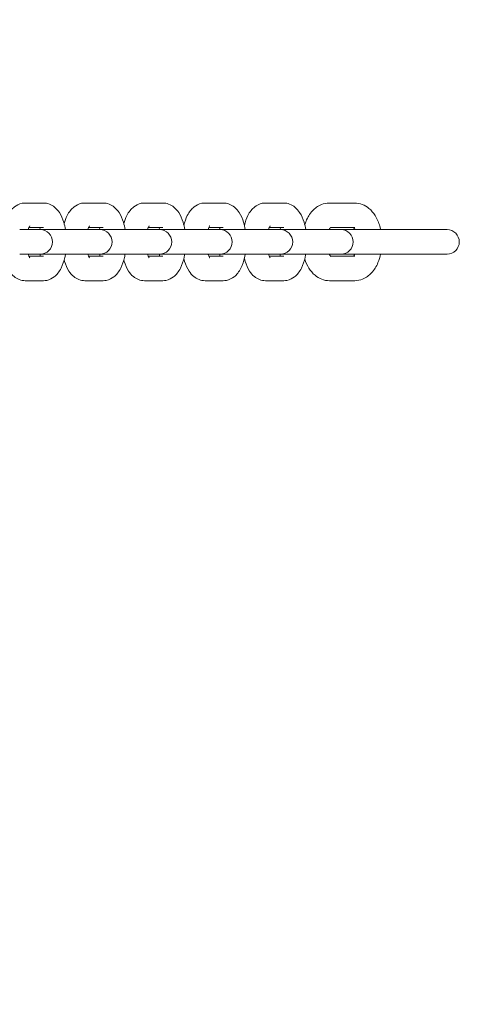
# Model space of a CAD drawing. Units: millimetres. Extents: x 53676 to 54676, y -49182 to -47629.
# Drawn here: x 54216 to 54227, y -48131 to -48107 of the extents above; entities that cross this region are included whole.
import ezdxf

# ---------------------------------------------------------------- set-up
doc = ezdxf.new("R2010")
doc.units = ezdxf.units.MM
doc.styles.add('arialN', font='txt')
doc.dimstyles.new('100 strzałki', dxfattribs={"dimtxt": 20, "dimasz": 22, "dimexe": 15, "dimexo": 15, "dimgap": 5, "dimtad": 1, "dimdec": 0, "dimtxsty": 'arialN', "dimcen": 0, "dimse1": 1, "dimse2": 1, "dimclrd": 5, "dimclre": 5, "dimclrt": 256, "dimadec": 0, "dimazin": 0, "dimtfac": 1, "dimtdec": 0, "dimtmove": 0, "dimatfit": 0, "dimfxl": 1, "dimarcsym": 0})

# ---------------------------------------------------------------- blocks, each defined once
blk = doc.blocks.new('A$C6199276C')
at = {"lineweight": 0}
for p, q in [((805.697, 783.304), (806.143, 783.304)), ((807.157, 783.304), (807.603, 783.304)), ((808.617, 783.304), (809.063, 783.304)), ((810.097, 783.304), (810.543, 783.304)), ((811.577, 783.304), (812.023, 783.304)), ((813.139, 783.304), (813.76, 783.304)), ((806.008, 782.654), (805.562, 782.654)), ((805.79, 782.704), (806.143, 782.704)), ((806.064, 782.654), (806.008, 782.654)), ((807.021, 782.654), (806.064, 782.654)), ((807.468, 782.654), (807.021, 782.654)), ((807.25, 782.704), (807.603, 782.704)), ((807.523, 782.654), (807.468, 782.654)), ((808.481, 782.654), (807.523, 782.654)), ((808.927, 782.654), (808.481, 782.654)), ((808.71, 782.704), (809.063, 782.704)), ((808.983, 782.654), (808.927, 782.654)), ((809.961, 782.654), (808.983, 782.654)), ((810.407, 782.654), (809.961, 782.654)), ((810.19, 782.704), (810.543, 782.704)), ((810.463, 782.654), (810.407, 782.654)), ((811.441, 782.654), (810.463, 782.654)), ((811.887, 782.654), (811.441, 782.654)), ((811.67, 782.704), (812.023, 782.704)), ((811.943, 782.654), (811.887, 782.654)), ((812.921, 782.654), (811.943, 782.654)), ((813.367, 782.654), (812.921, 782.654)), ((813.167, 782.704), (813.76, 782.704)), ((813.423, 782.654), (813.367, 782.654)), ((816.019, 782.654), (813.423, 782.654)), ((806.008, 782.054), (805.562, 782.054)), ((806.143, 782.004), (805.79, 782.004)), ((806.008, 782.054), (806.064, 782.054)), ((806.064, 782.054), (807.021, 782.054)), ((807.468, 782.054), (807.021, 782.054)), ((807.603, 782.004), (807.25, 782.004)), ((807.468, 782.054), (807.523, 782.054)), ((807.523, 782.054), (808.481, 782.054)), ((808.927, 782.054), (808.481, 782.054)), ((809.063, 782.004), (808.71, 782.004)), ((808.927, 782.054), (808.983, 782.054)), ((808.983, 782.054), (809.961, 782.054)), ((810.407, 782.054), (809.961, 782.054)), ((810.543, 782.004), (810.19, 782.004)), ((810.407, 782.054), (810.463, 782.054)), ((810.463, 782.054), (811.441, 782.054)), ((811.887, 782.054), (811.441, 782.054)), ((812.023, 782.004), (811.67, 782.004)), ((811.887, 782.054), (811.943, 782.054)), ((811.943, 782.054), (812.921, 782.054)), ((813.367, 782.054), (812.921, 782.054)), ((813.76, 782.004), (813.167, 782.004)), ((813.367, 782.054), (813.423, 782.054)), ((813.423, 782.054), (816.019, 782.054)), ((806.143, 781.404), (805.697, 781.404)), ((807.603, 781.404), (807.157, 781.404)), ((809.063, 781.404), (808.617, 781.404)), ((810.543, 781.404), (810.097, 781.404)), ((812.023, 781.404), (811.577, 781.404)), ((813.76, 781.404), (813.139, 781.404))]:
    blk.add_line(p, q, dxfattribs=at)
for centre in [(806.064, 782.354), (807.523, 782.354), (808.983, 782.354), (810.463, 782.354), (811.943, 782.354), (813.423, 782.354), (816.019, 782.354)]:
    blk.add_arc(centre, 0.3, 270, 90, dxfattribs=at)
for points, knots in [([(805.191, 782.801), (805.21, 782.87), (805.234, 782.935), (805.287, 783.04), (805.312, 783.082), (805.369, 783.153), (805.398, 783.183), (805.483, 783.249), (805.546, 783.282), (805.644, 783.302), (805.671, 783.304), (805.697, 783.304)], [5.3111432, 5.3111432, 5.3111432, 5.3111432, 5.607166, 5.607166, 5.8145905, 5.8145905, 5.9771536, 5.9771536, 6.2036953, 6.2036953, 6.2831853, 6.2831853, 6.2831853, 6.2831853]), ([(806.143, 783.304), (806.194, 783.304), (806.244, 783.295), (806.338, 783.259), (806.38, 783.233), (806.465, 783.164), (806.502, 783.119), (806.582, 782.998), (806.615, 782.917), (806.659, 782.775), (806.672, 782.715), (806.683, 782.654)], [0, 0, 0, 0, 0.150796, 0.150796, 0.319508, 0.319508, 0.553038, 0.553038, 0.927626, 0.927626, 1.175974, 1.175974, 1.175974, 1.175974]), ([(806.65, 782.801), (806.669, 782.87), (806.693, 782.935), (806.746, 783.04), (806.772, 783.082), (806.829, 783.153), (806.858, 783.183), (806.943, 783.249), (807.005, 783.282), (807.104, 783.302), (807.131, 783.304), (807.157, 783.304)], [5.3111432, 5.3111432, 5.3111432, 5.3111432, 5.607166, 5.607166, 5.8145905, 5.8145905, 5.9771536, 5.9771536, 6.2036953, 6.2036953, 6.2831853, 6.2831853, 6.2831853, 6.2831853]), ([(807.603, 783.304), (807.654, 783.304), (807.704, 783.295), (807.798, 783.259), (807.84, 783.233), (807.925, 783.164), (807.962, 783.119), (808.042, 782.998), (808.075, 782.917), (808.118, 782.775), (808.132, 782.715), (808.142, 782.654)], [0, 0, 0, 0, 0.150796, 0.150796, 0.319508, 0.319508, 0.553038, 0.553038, 0.927626, 0.927626, 1.175974, 1.175974, 1.175974, 1.175974]), ([(808.11, 782.801), (808.129, 782.87), (808.153, 782.935), (808.206, 783.04), (808.232, 783.082), (808.289, 783.153), (808.318, 783.183), (808.402, 783.249), (808.465, 783.282), (808.564, 783.302), (808.59, 783.304), (808.617, 783.304)], [5.3111432, 5.3111432, 5.3111432, 5.3111432, 5.607166, 5.607166, 5.8145905, 5.8145905, 5.9771536, 5.9771536, 6.2036953, 6.2036953, 6.2831853, 6.2831853, 6.2831853, 6.2831853]), ([(809.063, 783.304), (809.113, 783.304), (809.163, 783.295), (809.257, 783.259), (809.3, 783.233), (809.385, 783.164), (809.422, 783.119), (809.501, 782.998), (809.535, 782.917), (809.578, 782.775), (809.592, 782.715), (809.602, 782.654)], [0, 0, 0, 0, 0.150796, 0.150796, 0.319508, 0.319508, 0.553038, 0.553038, 0.927626, 0.927626, 1.175974, 1.175974, 1.175974, 1.175974]), ([(809.58, 782.762), (809.6, 782.845), (809.627, 782.923), (809.686, 783.04), (809.712, 783.082), (809.769, 783.153), (809.798, 783.183), (809.882, 783.249), (809.945, 783.282), (810.044, 783.302), (810.07, 783.304), (810.097, 783.304)], [5.255768, 5.255768, 5.255768, 5.255768, 5.607166, 5.607166, 5.814591, 5.814591, 5.977154, 5.977154, 6.203695, 6.203695, 6.283185, 6.283185, 6.283185, 6.283185]), ([(810.543, 783.304), (810.593, 783.304), (810.643, 783.295), (810.737, 783.259), (810.78, 783.233), (810.865, 783.164), (810.902, 783.119), (810.981, 782.998), (811.015, 782.917), (811.058, 782.775), (811.072, 782.715), (811.082, 782.654)], [0, 0, 0, 0, 0.150796, 0.150796, 0.319508, 0.319508, 0.553038, 0.553038, 0.927626, 0.927626, 1.175974, 1.175974, 1.175974, 1.175974]), ([(811.06, 782.762), (811.08, 782.845), (811.107, 782.923), (811.166, 783.04), (811.192, 783.082), (811.249, 783.153), (811.278, 783.183), (811.362, 783.249), (811.425, 783.282), (811.524, 783.302), (811.55, 783.304), (811.577, 783.304)], [5.255768, 5.255768, 5.255768, 5.255768, 5.607166, 5.607166, 5.814591, 5.814591, 5.977154, 5.977154, 6.203695, 6.203695, 6.283185, 6.283185, 6.283185, 6.283185]), ([(812.023, 783.304), (812.073, 783.304), (812.123, 783.295), (812.217, 783.259), (812.26, 783.233), (812.345, 783.164), (812.382, 783.119), (812.461, 782.998), (812.495, 782.917), (812.538, 782.775), (812.552, 782.715), (812.562, 782.654)], [0, 0, 0, 0, 0.150796, 0.150796, 0.319508, 0.319508, 0.553038, 0.553038, 0.927626, 0.927626, 1.175974, 1.175974, 1.175974, 1.175974]), ([(812.537, 782.775), (812.547, 782.804), (812.557, 782.834), (812.608, 782.954), (812.659, 783.039), (812.785, 783.176), (812.857, 783.231), (813.004, 783.29), (813.071, 783.304), (813.139, 783.304)], [5.238896, 5.238896, 5.238896, 5.238896, 5.356881, 5.356881, 5.734463, 5.734463, 6.057479, 6.057479, 6.283185, 6.283185, 6.283185, 6.283185]), ([(813.76, 783.304), (813.823, 783.304), (813.885, 783.292), (814.005, 783.247), (814.061, 783.213), (814.169, 783.122), (814.218, 783.062), (814.309, 782.917), (814.347, 782.829), (814.381, 782.709), (814.388, 782.682), (814.394, 782.654)], [0, 0, 0, 0, 0.210322, 0.210322, 0.440848, 0.440848, 0.731699, 0.731699, 1.094523, 1.094523, 1.199767, 1.199767, 1.199767, 1.199767]), ([(805.773, 782.654), (805.778, 782.673), (805.784, 782.689), (805.797, 782.72), (805.804, 782.733), (805.811, 782.745), (805.813, 782.747), (805.813, 782.747)], [5.3482594, 5.3482594, 5.3482594, 5.3482594, 5.5013013, 5.5013013, 5.7032731, 5.7032731, 5.8260815, 5.8260815, 5.8260815, 5.8260815]), ([(807.233, 782.654), (807.238, 782.673), (807.244, 782.689), (807.256, 782.72), (807.263, 782.733), (807.271, 782.745), (807.272, 782.747), (807.272, 782.747)], [5.3482594, 5.3482594, 5.3482594, 5.3482594, 5.5013013, 5.5013013, 5.7032731, 5.7032731, 5.8260815, 5.8260815, 5.8260815, 5.8260815]), ([(808.692, 782.654), (808.698, 782.673), (808.703, 782.689), (808.716, 782.72), (808.723, 782.733), (808.73, 782.745), (808.732, 782.747), (808.732, 782.747)], [5.3482594, 5.3482594, 5.3482594, 5.3482594, 5.5013013, 5.5013013, 5.7032731, 5.7032731, 5.8260815, 5.8260815, 5.8260815, 5.8260815]), ([(810.172, 782.654), (810.178, 782.673), (810.183, 782.689), (810.196, 782.72), (810.203, 782.733), (810.21, 782.745), (810.212, 782.747), (810.212, 782.747)], [5.3482594, 5.3482594, 5.3482594, 5.3482594, 5.5013013, 5.5013013, 5.7032731, 5.7032731, 5.8260815, 5.8260815, 5.8260815, 5.8260815]), ([(811.652, 782.654), (811.658, 782.673), (811.663, 782.689), (811.676, 782.72), (811.683, 782.733), (811.69, 782.745), (811.692, 782.747), (811.692, 782.747)], [5.3482594, 5.3482594, 5.3482594, 5.3482594, 5.5013013, 5.5013013, 5.7032731, 5.7032731, 5.8260815, 5.8260815, 5.8260815, 5.8260815]), ([(806.051, 782.704), (806.054, 782.696), (806.058, 782.687), (806.064, 782.669), (806.066, 782.662), (806.068, 782.654)], [0.7735237, 0.7735237, 0.7735237, 0.7735237, 0.8708536, 0.8708536, 0.9349259, 0.9349259, 0.9349259, 0.9349259]), ([(807.51, 782.704), (807.514, 782.696), (807.517, 782.687), (807.523, 782.669), (807.526, 782.662), (807.528, 782.654)], [0.7735237, 0.7735237, 0.7735237, 0.7735237, 0.8708536, 0.8708536, 0.9349259, 0.9349259, 0.9349259, 0.9349259]), ([(808.97, 782.704), (808.973, 782.696), (808.977, 782.687), (808.983, 782.669), (808.985, 782.662), (808.988, 782.654)], [0.7735237, 0.7735237, 0.7735237, 0.7735237, 0.8708536, 0.8708536, 0.9349259, 0.9349259, 0.9349259, 0.9349259]), ([(810.45, 782.704), (810.453, 782.696), (810.457, 782.687), (810.463, 782.669), (810.465, 782.662), (810.468, 782.654)], [0.7735237, 0.7735237, 0.7735237, 0.7735237, 0.8708536, 0.8708536, 0.9349259, 0.9349259, 0.9349259, 0.9349259]), ([(811.93, 782.704), (811.934, 782.696), (811.937, 782.687), (811.943, 782.669), (811.945, 782.662), (811.948, 782.654)], [0.7735237, 0.7735237, 0.7735237, 0.7735237, 0.8708536, 0.8708536, 0.9349259, 0.9349259, 0.9349259, 0.9349259]), ([(813.134, 782.654), (813.14, 782.665), (813.145, 782.675), (813.159, 782.696), (813.167, 782.705), (813.175, 782.712), (813.176, 782.713), (813.176, 782.713)], [5.4490226, 5.4490226, 5.4490226, 5.4490226, 5.5714568, 5.5714568, 5.7797703, 5.7797703, 5.9125601, 5.9125601, 5.9125601, 5.9125601]), ([(813.731, 782.704), (813.737, 782.698), (813.746, 782.687), (813.758, 782.667), (813.761, 782.661), (813.764, 782.654)], [0.560248, 0.560248, 0.560248, 0.560248, 0.762513, 0.762513, 0.8341627, 0.8341627, 0.8341627, 0.8341627]), ([(805.813, 781.962), (805.813, 781.962), (805.812, 781.963), (805.809, 781.967), (805.804, 781.974), (805.793, 781.997), (805.787, 782.013), (805.777, 782.04), (805.775, 782.047), (805.773, 782.054)], [3.5986965, 3.5986965, 3.5986965, 3.5986965, 3.6689317, 3.6689317, 3.8276536, 3.8276536, 4.0124463, 4.0124463, 4.0765186, 4.0765186, 4.0765186, 4.0765186]), ([(806.068, 782.054), (806.063, 782.036), (806.057, 782.02), (806.051, 782.006), (806.051, 782.005), (806.051, 782.004)], [2.2066667, 2.2066667, 2.2066667, 2.2066667, 2.3597086, 2.3597086, 2.368069, 2.368069, 2.368069, 2.368069]), ([(806.683, 782.054), (806.678, 782.028), (806.673, 782.001), (806.646, 781.882), (806.617, 781.794), (806.554, 781.669), (806.529, 781.627), (806.472, 781.556), (806.443, 781.526), (806.358, 781.46), (806.295, 781.427), (806.197, 781.407), (806.17, 781.404), (806.143, 781.404)], [1.965619, 1.965619, 1.965619, 1.965619, 2.07494, 2.07494, 2.465573, 2.465573, 2.672998, 2.672998, 2.835561, 2.835561, 3.062103, 3.062103, 3.141593, 3.141593, 3.141593, 3.141593]), ([(807.272, 781.962), (807.272, 781.962), (807.272, 781.963), (807.268, 781.967), (807.264, 781.974), (807.253, 781.997), (807.246, 782.013), (807.237, 782.04), (807.235, 782.047), (807.233, 782.054)], [3.5986965, 3.5986965, 3.5986965, 3.5986965, 3.6689317, 3.6689317, 3.8276536, 3.8276536, 4.0124463, 4.0124463, 4.0765186, 4.0765186, 4.0765186, 4.0765186]), ([(807.528, 782.054), (807.522, 782.036), (807.517, 782.02), (807.511, 782.006), (807.511, 782.005), (807.51, 782.004)], [2.2066667, 2.2066667, 2.2066667, 2.2066667, 2.3597086, 2.3597086, 2.368069, 2.368069, 2.368069, 2.368069]), ([(808.142, 782.054), (808.138, 782.028), (808.133, 782.001), (808.106, 781.882), (808.077, 781.794), (808.014, 781.669), (807.988, 781.627), (807.931, 781.556), (807.902, 781.526), (807.818, 781.46), (807.755, 781.427), (807.656, 781.407), (807.63, 781.404), (807.603, 781.404)], [1.965619, 1.965619, 1.965619, 1.965619, 2.07494, 2.07494, 2.465573, 2.465573, 2.672998, 2.672998, 2.835561, 2.835561, 3.062103, 3.062103, 3.141593, 3.141593, 3.141593, 3.141593]), ([(808.732, 781.962), (808.732, 781.962), (808.731, 781.963), (808.728, 781.967), (808.724, 781.974), (808.713, 781.997), (808.706, 782.013), (808.697, 782.04), (808.695, 782.047), (808.692, 782.054)], [3.5986965, 3.5986965, 3.5986965, 3.5986965, 3.6689317, 3.6689317, 3.8276536, 3.8276536, 4.0124463, 4.0124463, 4.0765186, 4.0765186, 4.0765186, 4.0765186]), ([(808.988, 782.054), (808.982, 782.036), (808.976, 782.02), (808.971, 782.006), (808.97, 782.005), (808.97, 782.004)], [2.2066667, 2.2066667, 2.2066667, 2.2066667, 2.3597086, 2.3597086, 2.368069, 2.368069, 2.368069, 2.368069]), ([(809.602, 782.054), (809.597, 782.028), (809.592, 782.001), (809.566, 781.882), (809.537, 781.794), (809.474, 781.669), (809.448, 781.627), (809.391, 781.556), (809.362, 781.526), (809.278, 781.46), (809.215, 781.427), (809.116, 781.407), (809.09, 781.404), (809.063, 781.404)], [1.965619, 1.965619, 1.965619, 1.965619, 2.07494, 2.07494, 2.465573, 2.465573, 2.672998, 2.672998, 2.835561, 2.835561, 3.062103, 3.062103, 3.141593, 3.141593, 3.141593, 3.141593]), ([(810.212, 781.962), (810.212, 781.962), (810.211, 781.963), (810.208, 781.967), (810.204, 781.974), (810.193, 781.997), (810.186, 782.013), (810.177, 782.04), (810.175, 782.047), (810.172, 782.054)], [3.5986965, 3.5986965, 3.5986965, 3.5986965, 3.6689317, 3.6689317, 3.8276536, 3.8276536, 4.0124463, 4.0124463, 4.0765186, 4.0765186, 4.0765186, 4.0765186]), ([(810.468, 782.054), (810.462, 782.036), (810.456, 782.02), (810.451, 782.006), (810.45, 782.005), (810.45, 782.004)], [2.2066667, 2.2066667, 2.2066667, 2.2066667, 2.3597086, 2.3597086, 2.368069, 2.368069, 2.368069, 2.368069]), ([(811.082, 782.054), (811.078, 782.028), (811.072, 782.001), (811.046, 781.882), (811.017, 781.794), (810.954, 781.669), (810.928, 781.627), (810.871, 781.556), (810.842, 781.526), (810.758, 781.46), (810.695, 781.427), (810.596, 781.407), (810.57, 781.404), (810.543, 781.404)], [1.965619, 1.965619, 1.965619, 1.965619, 2.07494, 2.07494, 2.465573, 2.465573, 2.672998, 2.672998, 2.835561, 2.835561, 3.062103, 3.062103, 3.141593, 3.141593, 3.141593, 3.141593]), ([(811.692, 781.962), (811.692, 781.962), (811.691, 781.963), (811.688, 781.967), (811.684, 781.974), (811.673, 781.997), (811.666, 782.013), (811.657, 782.04), (811.655, 782.047), (811.652, 782.054)], [3.5986965, 3.5986965, 3.5986965, 3.5986965, 3.6689317, 3.6689317, 3.8276536, 3.8276536, 4.0124463, 4.0124463, 4.0765186, 4.0765186, 4.0765186, 4.0765186]), ([(811.948, 782.054), (811.942, 782.036), (811.936, 782.02), (811.931, 782.006), (811.93, 782.005), (811.93, 782.004)], [2.2066667, 2.2066667, 2.2066667, 2.2066667, 2.3597086, 2.3597086, 2.368069, 2.368069, 2.368069, 2.368069]), ([(812.562, 782.054), (812.558, 782.028), (812.552, 782.001), (812.526, 781.882), (812.497, 781.794), (812.434, 781.669), (812.408, 781.627), (812.351, 781.556), (812.322, 781.526), (812.238, 781.46), (812.175, 781.427), (812.076, 781.407), (812.05, 781.404), (812.023, 781.404)], [1.965619, 1.965619, 1.965619, 1.965619, 2.07494, 2.07494, 2.465573, 2.465573, 2.672998, 2.672998, 2.835561, 2.835561, 3.062103, 3.062103, 3.141593, 3.141593, 3.141593, 3.141593]), ([(813.176, 781.996), (813.176, 781.996), (813.173, 781.998), (813.161, 782.011), (813.153, 782.022), (813.141, 782.042), (813.138, 782.048), (813.134, 782.054)], [3.5122179, 3.5122179, 3.5122179, 3.5122179, 3.7005062, 3.7005062, 3.9041056, 3.9041056, 3.9757553, 3.9757553, 3.9757553, 3.9757553]), ([(813.764, 782.054), (813.759, 782.044), (813.753, 782.034), (813.742, 782.017), (813.736, 782.01), (813.731, 782.004)], [2.30743, 2.30743, 2.30743, 2.30743, 2.4298641, 2.4298641, 2.5813446, 2.5813446, 2.5813446, 2.5813446]), ([(814.394, 782.054), (814.379, 781.983), (814.357, 781.913), (814.29, 781.755), (814.239, 781.67), (814.113, 781.533), (814.041, 781.478), (813.894, 781.419), (813.827, 781.404), (813.76, 781.404)], [1.941826, 1.941826, 1.941826, 1.941826, 2.215288, 2.215288, 2.59287, 2.59287, 2.915886, 2.915886, 3.141593, 3.141593, 3.141593, 3.141593]), ([(805.697, 781.404), (805.647, 781.404), (805.597, 781.414), (805.503, 781.45), (805.461, 781.476), (805.376, 781.545), (805.339, 781.59), (805.259, 781.711), (805.226, 781.792), (805.196, 781.888), (805.193, 781.898), (805.191, 781.908)], [3.1415927, 3.1415927, 3.1415927, 3.1415927, 3.2923882, 3.2923882, 3.4611003, 3.4611003, 3.6946307, 3.6946307, 4.0692185, 4.0692185, 4.1136348, 4.1136348, 4.1136348, 4.1136348]), ([(807.157, 781.404), (807.107, 781.404), (807.057, 781.414), (806.963, 781.45), (806.92, 781.476), (806.836, 781.545), (806.799, 781.59), (806.719, 781.711), (806.685, 781.792), (806.656, 781.888), (806.653, 781.898), (806.65, 781.908)], [3.1415927, 3.1415927, 3.1415927, 3.1415927, 3.2923882, 3.2923882, 3.4611003, 3.4611003, 3.6946307, 3.6946307, 4.0692185, 4.0692185, 4.1136348, 4.1136348, 4.1136348, 4.1136348]), ([(808.617, 781.404), (808.566, 781.404), (808.516, 781.414), (808.422, 781.45), (808.38, 781.476), (808.295, 781.545), (808.258, 781.59), (808.179, 781.711), (808.145, 781.792), (808.116, 781.888), (808.113, 781.898), (808.11, 781.908)], [3.1415927, 3.1415927, 3.1415927, 3.1415927, 3.2923882, 3.2923882, 3.4611003, 3.4611003, 3.6946307, 3.6946307, 4.0692185, 4.0692185, 4.1136348, 4.1136348, 4.1136348, 4.1136348]), ([(810.097, 781.404), (810.046, 781.404), (809.996, 781.414), (809.902, 781.45), (809.86, 781.476), (809.775, 781.545), (809.738, 781.59), (809.659, 781.711), (809.625, 781.792), (809.592, 781.9), (809.586, 781.923), (809.58, 781.947)], [3.141593, 3.141593, 3.141593, 3.141593, 3.292388, 3.292388, 3.4611, 3.4611, 3.694631, 3.694631, 4.069218, 4.069218, 4.16901, 4.16901, 4.16901, 4.16901]), ([(811.577, 781.404), (811.526, 781.404), (811.476, 781.414), (811.382, 781.45), (811.34, 781.476), (811.255, 781.545), (811.218, 781.59), (811.139, 781.711), (811.105, 781.792), (811.072, 781.9), (811.066, 781.923), (811.06, 781.947)], [3.141593, 3.141593, 3.141593, 3.141593, 3.292388, 3.292388, 3.4611, 3.4611, 3.694631, 3.694631, 4.069218, 4.069218, 4.16901, 4.16901, 4.16901, 4.16901]), ([(813.139, 781.404), (813.076, 781.404), (813.013, 781.417), (812.894, 781.462), (812.838, 781.496), (812.729, 781.587), (812.68, 781.647), (812.596, 781.78), (812.563, 781.856), (812.537, 781.934)], [3.141593, 3.141593, 3.141593, 3.141593, 3.351915, 3.351915, 3.582441, 3.582441, 3.873291, 3.873291, 4.185882, 4.185882, 4.185882, 4.185882])]:
    blk.add_open_spline(points, degree=3, knots=knots, dxfattribs=at)
blk = doc.blocks.new('*D6')
at = {"color": 5, "lineweight": -2, "transparency": 16777216}
blk.add_line((54671.934, -47696.881), (54671.934, -48716.089), dxfattribs=at)
at = {"color": 5, "transparency": 16777216}
for points in [[(54668.267, -47696.881), (54675.601, -47696.881), (54671.934, -47674.881)], [(54668.267, -48716.089), (54675.601, -48716.089), (54671.934, -48738.089)]]:
    blk.add_solid(points, dxfattribs=at)
at = {"layer": 'Defpoints', "color": 0, "transparency": 16777216}
for p in [(53918.35, -47674.881), (53944.248, -48738.089), (54671.934, -48738.089)]:
    blk.add_point(p, dxfattribs=at)
at = {"transparency": 16777216, "insert": (54656.723, -48206.485), "char_height": 20, "attachment_point": 5, "rotation": 90, "style": 'arialN'}
blk.add_mtext('1063', dxfattribs=at)
blk = doc.blocks.new('*D7')
at = {"color": 5, "lineweight": -2, "transparency": 16777216}
blk.add_line((54635.235, -47847.196), (54635.235, -48520.78), dxfattribs=at)
at = {"color": 5, "transparency": 16777216}
for points in [[(54631.568, -47847.196), (54638.901, -47847.196), (54635.235, -47825.196)], [(54631.568, -48520.78), (54638.901, -48520.78), (54635.235, -48542.78)]]:
    blk.add_solid(points, dxfattribs=at)
at = {"layer": 'Defpoints', "color": 0, "transparency": 16777216}
for p in [(53918.35, -47825.196), (53943.85, -48542.78), (54635.235, -48542.78)]:
    blk.add_point(p, dxfattribs=at)
at = {"transparency": 16777216, "insert": (54620.023, -48207.422), "char_height": 20, "attachment_point": 5, "rotation": 90, "style": 'arialN'}
blk.add_mtext('718', dxfattribs=at)

msp = doc.modelspace()

# ---------------------------------------------------------------- block references
msp.add_blockref('A$C6199276C', (53410.48, -48894.42))

# ---------------------------------------------------------------- dimensions: what is measured, and where the dimension line sits
dim = msp.add_linear_dim(base=(54671.934, -48738.089), p1=(53918.35, -47674.881), p2=(53944.248, -48738.089), angle=90, dimstyle='100 strzałki')
dim.commit()
dim.dimension.update_dxf_attribs({"geometry": '*D6', "text_midpoint": (54656.723, -48206.485)})
dim = msp.add_linear_dim(base=(54635.235, -48542.78), p1=(53918.35, -47825.196), p2=(53943.85, -48542.78), angle=90, dimstyle='100 strzałki')
dim.commit()
dim.dimension.update_dxf_attribs({"geometry": '*D7', "text_midpoint": (54635.235, -48207.422), "dimtype": 160})

doc.saveas('drawing.dxf')
